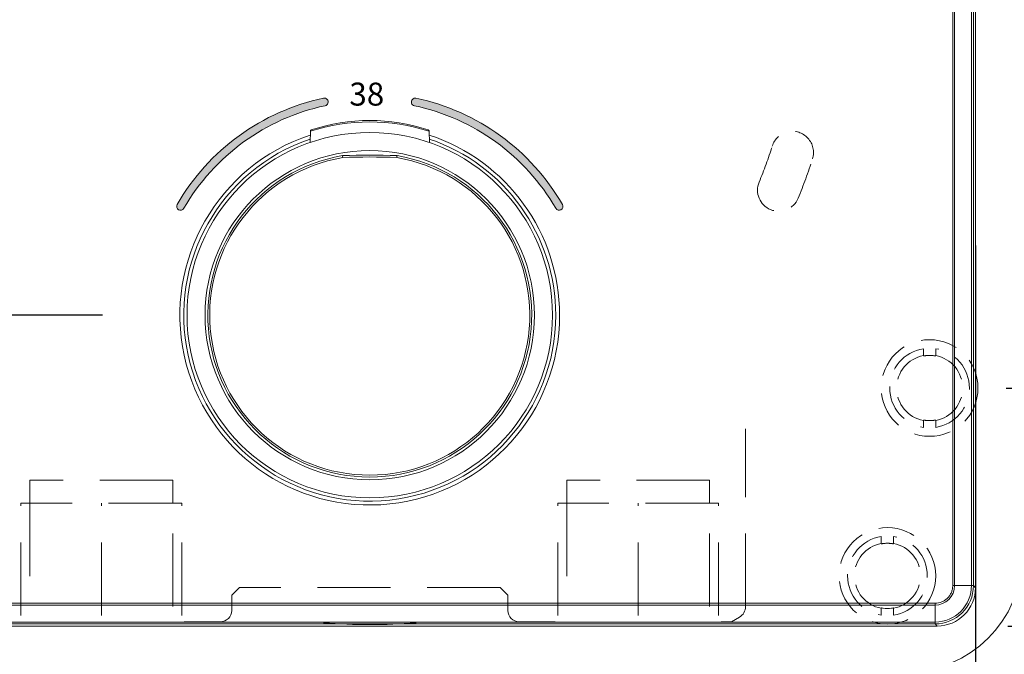
# Model space of a CAD drawing. Units: millimetres. Extents: x 0 to 630, y 0 to 891.
# Drawn here: x 378 to 506, y 282 to 364 of the extents above; entities that cross this region are included whole.
import ezdxf

# ---------------------------------------------------------------- set-up
doc = ezdxf.new("R2010")
doc.units = ezdxf.units.MM
doc.header["$LTSCALE"] = 1.5
doc.header["$PDMODE"] = 1
doc.header["$PDSIZE"] = -2
doc.linetypes.add('HIDDEN', pattern=[9.524999999999999, 6.35, -3.175])
for name, color, linetype, lineweight in [('DIM', 3, 'Continuous', 13), ('HIDDEN', 8, 'HIDDEN', 20), ('MODEL', 7, 'Continuous', 20)]:
    doc.layers.add(name, color=color, linetype=linetype, lineweight=lineweight)
doc.styles.get("Standard").update_dxf_attribs({"font": 'txt', "bigfont": 'BIGFONT.SHX'})
doc.styles.add('ＭＳ ゴシック', font='msgothic.ttc', dxfattribs={"bigfont": 'ＭＳ ゴシック'})
doc.dimstyles.new('tfrom線あり', dxfattribs={"dimtxt": 8, "dimasz": 3, "dimexe": 0, "dimexo": 10, "dimgap": 3, "dimtad": 1, "dimdec": 0, "dimzin": 11, "dimdsep": 46, "dimtxsty": 'ＭＳ ゴシック', "dimblk": 'DOT', "dimcen": 0, "dimazin": 0, "dimtfac": 1, "dimtdec": 1, "dimtix": 1, "dimtofl": 0, "dimtmove": 0, "dimatfit": 0, "dimldrblk": 'DOT', "dimfxl": 1, "dimfrac": 2, "dimtolj": 1, "dimtzin": 11, "dimarcsym": 0})

# ---------------------------------------------------------------- blocks, each defined once
blk = doc.blocks.new('_DOT')
at = {"color": 0, "linetype": 'ByBlock', "lineweight": -2}
blk.add_line((-0.5, 0), (-1, 0), dxfattribs=at)
at = {"color": 0, "linetype": 'ByBlock', "lineweight": -2, "const_width": 0.5}
blk.add_lwpolyline([(-0.25, 0, 1), (0.25, 0, 1)], format="xyb", close=True, dxfattribs=at)
blk = doc.blocks.new('*D2')
at = {"layer": 'Defpoints', "color": 0}
for p in [(335.5394295534811, 351.5430525892489), (511.8186255270816, 351.5138387609445), (511.8186255270816, 177.0223679444474)]:
    blk.add_point(p, dxfattribs=at)
at = {"layer": 'DIM', "color": 0, "lineweight": -2}
for p, q in [((335.5394295534811, 341.5430525892489), (335.5394295534811, 177.0223679444474)), ((511.8186255270816, 341.5138387609445), (511.8186255270816, 177.0223679444474)), ((338.5394295534811, 177.0223679444474), (508.8186255270816, 177.0223679444474))]:
    blk.add_line(p, q, dxfattribs=at)
at = {"layer": 'DIM', "color": 0, "lineweight": -2, "xscale": 3, "yscale": 3, "zscale": 3, "rotation": 180}
blk.add_blockref('_DOT', (335.5394295534811, 177.0223679444474), dxfattribs=at)
at = {"layer": 'DIM', "color": 0, "lineweight": -2, "xscale": 3, "yscale": 3, "zscale": 3}
blk.add_blockref('_DOT', (511.8186255270816, 177.0223679444474), dxfattribs=at)
at = {"layer": 'DIM', "color": 0, "insert": (423.6790250402813, 184.0238685071584), "char_height": 8, "attachment_point": 5, "style": 'ＭＳ ゴシック'}
blk.add_mtext('\\A1;\\A1;176', dxfattribs=at)
blk = doc.blocks.new('*D3')
at = {"layer": 'Defpoints', "color": 0}
for p in [(344.6970970402813, 344.962747001549), (502.6609580402813, 344.962747001549), (344.6970970402813, 201.1093055444474)]:
    blk.add_point(p, dxfattribs=at)
at = {"layer": 'DIM', "color": 0, "lineweight": -2}
for p, q in [((344.6970970402813, 334.962747001549), (344.6970970402813, 201.1093055444474)), ((502.6609580402813, 334.962747001549), (502.6609580402813, 201.1093055444474)), ((499.6609580402813, 201.1093055444474), (347.6970970402813, 201.1093055444474))]:
    blk.add_line(p, q, dxfattribs=at)
at = {"layer": 'DIM', "color": 0, "lineweight": -2, "xscale": 3, "yscale": 3, "zscale": 3, "rotation": 180}
blk.add_blockref('_DOT', (344.6970970402813, 201.1093055444474), dxfattribs=at)
at = {"layer": 'DIM', "color": 0, "lineweight": -2, "xscale": 3, "yscale": 3, "zscale": 3}
blk.add_blockref('_DOT', (502.6609580402813, 201.1093055444474), dxfattribs=at)
at = {"layer": 'DIM', "color": 0, "insert": (423.6790270402814, 208.1108061071584), "char_height": 8, "attachment_point": 5, "style": 'ＭＳ ゴシック'}
blk.add_mtext('\\A1;158', dxfattribs=at)
blk = doc.blocks.new('*D5')
at = {"layer": 'Defpoints', "color": 0}
for p in [(496.6790275404811, 412.358594001749), (557.5587719001002, 412.358594001749), (496.6790275404811, 316.358594001749)]:
    blk.add_point(p, dxfattribs=at)
at = {"layer": 'DIM', "color": 0, "lineweight": -2}
for p, q in [((506.6790275404811, 412.358594001749), (557.5587719001002, 412.358594001749)), ((557.5587719001002, 319.358594001749), (557.5587719001002, 409.358594001749)), ((506.6790275404811, 316.358594001749), (557.5587719001002, 316.358594001749))]:
    blk.add_line(p, q, dxfattribs=at)
at = {"layer": 'DIM', "color": 0, "lineweight": -2, "xscale": 3, "yscale": 3, "zscale": 3}
for p, rotation in [((557.5587719001002, 412.358594001749), 90), ((557.5587719001002, 316.358594001749), 270)]:
    blk.add_blockref('_DOT', p, dxfattribs=dict(at, rotation=rotation))
at = {"layer": 'DIM', "color": 0, "insert": (550.5587719001002, 364.358596281449), "char_height": 8, "attachment_point": 5, "rotation": 90, "style": 'ＭＳ ゴシック'}
blk.add_mtext('\\A1;\\A1;96', dxfattribs=at)
blk = doc.blocks.new('*D6')
at = {"layer": 'Defpoints', "color": 0}
for p in [(482.8358817899312, 449.4026604460489), (491.3358817899812, 279.314527557149), (587.2722316366497, 279.314527557149)]:
    blk.add_point(p, dxfattribs=at)
at = {"layer": 'DIM', "color": 0, "lineweight": -2}
for p, q in [((492.8358817899312, 449.4026604460489), (587.2722316366497, 449.4026604460489)), ((587.2722316366497, 446.4026604460489), (587.2722316366497, 282.314527557149)), ((501.3358817899812, 279.314527557149), (587.2722316366497, 279.314527557149))]:
    blk.add_line(p, q, dxfattribs=at)
at = {"layer": 'DIM', "color": 0, "lineweight": -2, "xscale": 3, "yscale": 3, "zscale": 3}
for p, rotation in [((587.2722316366497, 449.4026604460489), 90), ((587.2722316366497, 279.314527557149), 270)]:
    blk.add_blockref('_DOT', p, dxfattribs=dict(at, rotation=rotation))
at = {"layer": 'DIM', "color": 0, "insert": (580.2707310739387, 363.8148110999901), "char_height": 8, "attachment_point": 5, "rotation": 90, "style": 'ＭＳ ゴシック'}
blk.add_mtext('\\A1;170', dxfattribs=at)
blk = doc.blocks.new('*D10')
at = {"layer": 'Defpoints', "color": 0}
for p in [(301.4528685181501, 364.3585940017491), (284.6358066301503, 325.858594001549), (398.8516852861503, 325.858594001549)]:
    blk.add_point(p, dxfattribs=at)
at = {"layer": 'DIM', "color": 0, "lineweight": -2}
for p, q in [((291.4528685181501, 364.3585940017491), (284.6358066301503, 364.3585940017491)), ((284.6358066301503, 361.3585940017491), (284.6358066301503, 328.858594001549)), ((388.8516852861503, 325.858594001549), (284.6358066301503, 325.858594001549))]:
    blk.add_line(p, q, dxfattribs=at)
at = {"layer": 'DIM', "color": 0, "lineweight": -2, "xscale": 3, "yscale": 3, "zscale": 3}
for p, rotation in [((284.6358066301503, 364.3585940017491), 90), ((284.6358066301503, 325.858594001549), 270)]:
    blk.add_blockref('_DOT', p, dxfattribs=dict(at, rotation=rotation))
at = {"layer": 'DIM', "color": 0, "insert": (277.6343060674393, 345.108593640149), "char_height": 8, "attachment_point": 5, "rotation": 90, "style": 'ＭＳ ゴシック'}
blk.add_mtext('\\A1;\\A1;38.5', dxfattribs=at)
blk = doc.blocks.new('*D11')
at = {"layer": 'Defpoints', "color": 0}
for p in [(284.6358066301503, 379.2976350409491), (410.0630598781501, 379.2976350409491), (301.4528685181501, 364.3585940017491)]:
    blk.add_point(p, dxfattribs=at)
at = {"layer": 'DIM', "color": 0, "lineweight": -2}
for p, q in [((400.0630598781501, 379.2976350409491), (284.6358066301503, 379.2976350409491)), ((284.6358066301503, 367.3585940017491), (284.6358066301503, 376.2976350409491)), ((291.4528685181501, 364.3585940017491), (284.6358066301503, 364.3585940017491))]:
    blk.add_line(p, q, dxfattribs=at)
at = {"layer": 'DIM', "color": 0, "lineweight": -2, "xscale": 3, "yscale": 3, "zscale": 3}
for p, rotation in [((284.6358066301503, 379.2976350409491), 90), ((284.6358066301503, 364.3585940017491), 270)]:
    blk.add_blockref('_DOT', p, dxfattribs=dict(at, rotation=rotation))
at = {"layer": 'DIM', "color": 0, "insert": (277.6343060674393, 371.8281144400492), "char_height": 8, "attachment_point": 5, "rotation": 90, "style": 'ＭＳ ゴシック'}
blk.add_mtext('\\A1;\\A1;15', dxfattribs=at)
blk = doc.blocks.new('*D24')
at = {"layer": 'Defpoints', "color": 0}
for p in [(496.890102170541, 443.3154001980491), (571.7946906361163, 443.3154001980491), (496.890102170541, 285.3154001980491)]:
    blk.add_point(p, dxfattribs=at)
at = {"layer": 'DIM', "color": 0, "lineweight": -2}
for p, q in [((506.890102170541, 443.3154001980491), (571.7946906361163, 443.3154001980491)), ((571.7946906361163, 288.3154001980491), (571.7946906361163, 440.3154001980491)), ((506.890102170541, 285.3154001980491), (571.7946906361163, 285.3154001980491))]:
    blk.add_line(p, q, dxfattribs=at)
at = {"layer": 'DIM', "color": 0, "lineweight": -2, "xscale": 3, "yscale": 3, "zscale": 3}
for p, rotation in [((571.7946906361163, 443.3154001980491), 90), ((571.7946906361163, 285.3154001980491), 270)]:
    blk.add_blockref('_DOT', p, dxfattribs=dict(at, rotation=rotation))
at = {"layer": 'DIM', "color": 0, "insert": (564.7931900734053, 363.8148110999901), "char_height": 8, "attachment_point": 5, "rotation": 90, "style": 'ＭＳ ゴシック'}
blk.add_mtext('\\A1;158', dxfattribs=at)

msp = doc.modelspace()

# ---------------------------------------------------------------- hatches: boundary and pattern name
at = {"layer": 'MODEL'}
h = msp.add_hatch(color=256, dxfattribs=at)
edge = h.paths.add_edge_path()
edge.add_arc((423.679027540399, 325.7976350410736), 28.99999999999999, 102.0000002489301, 150.0000002489309)
edge.add_arc((398.9973034706317, 340.04763493384), 0.5000000000000093, 150.000000248952, 330.0000002489144)
edge.add_arc((423.679027540399, 325.7976350410736), 27.99999999999994, 102.00000024893029, 150.0000002489306, ccw=False)
edge.add_arc((417.7535442309766, 353.674841636243), 0.5000000000000093, 282.0000002489405, 462.0000002489097)
h = msp.add_hatch(color=256, dxfattribs=at)
edge = h.paths.add_edge_path()
edge.add_arc((423.6790091969609, 325.7976350410736), 29.00000000000001, 29.99999670723469, 77.99999670723466)
edge.add_arc((429.6044939873589, 353.6748413214519), 0.5000000000000031, 77.99999670723682, 257.9999967072368)
edge.add_arc((423.6790091969609, 325.7976350410736), 28.00000000000006, 29.999996707234914, 77.99999670723457, ccw=False)
edge.add_arc((448.3607340237593, 340.047633622625), 0.5000000000000007, 209.9999967072315, 389.9999967072407)

# ---------------------------------------------------------------- linework, layer by layer
at = {"layer": 'HIDDEN', "ltscale": 0.5}
for p, q in [((495.8731755864819, 321.4898488729489), (495.8731755864819, 320.5883651155491)), ((495.8731755864819, 321.4898488729489), (495.8731755864819, 320.5883651155491)), ((497.4848794941817, 321.4898488729489), (497.4848794941817, 320.5883651155491)), ((497.4848794941817, 321.4898488729489), (497.4848794941817, 320.5883651155491)), ((495.8731755864819, 320.5883651155491), (495.9272973978817, 320.5433414248491)), ((495.8731755864819, 320.5883651155491), (495.9272973978817, 320.5433414248491)), ((497.4848794941817, 320.5883651155491), (497.4307576827812, 320.5433414248491)), ((497.4848794941817, 320.5883651155491), (497.4307576827812, 320.5433414248491)), ((495.9272973978817, 312.173846578349), (495.8731755864819, 312.1288228876491)), ((495.9272973978817, 312.173846578349), (495.8731755864819, 312.1288228876491)), ((495.8731755864819, 311.227339130249), (495.8731755864819, 312.1288228876491)), ((495.8731755864819, 311.227339130249), (495.8731755864819, 312.1288228876491)), ((497.4307576827812, 312.173846578349), (497.4848794941817, 312.1288228876491)), ((497.4307576827812, 312.173846578349), (497.4848794941817, 312.1288228876491)), ((497.4848794941817, 311.227339130249), (497.4848794941817, 312.1288228876491)), ((497.4848794941817, 311.227339130249), (497.4848794941817, 312.1288228876491)), ((490.3731755865815, 296.989848872849), (490.3731755865815, 296.088365115749)), ((490.3731755865815, 296.989848872849), (490.3731755865815, 296.088365115749)), ((491.9848794942812, 296.989848872849), (491.9848794942812, 296.088365115749)), ((491.9848794942812, 296.989848872849), (491.9848794942812, 296.088365115749)), ((490.3731755865815, 296.088365115749), (490.4272973979814, 296.0433414250491)), ((490.3731755865815, 296.088365115749), (490.4272973979814, 296.0433414250491)), ((491.9848794942812, 296.088365115749), (491.9307576828813, 296.0433414250491)), ((491.9848794942812, 296.088365115749), (491.9307576828813, 296.0433414250491))]:
    msp.add_line(p, q, dxfattribs=at)
at = {"layer": 'HIDDEN'}
for p, q in [((472.6790275404819, 287.8508477506491), (472.6790275404819, 311.015928151349)), ((397.9945275402815, 304.358594001749), (379.3635275403811, 304.358594001749)), ((379.3635275403811, 304.358594001749), (379.3635275403811, 301.358594001749)), ((397.9945275402815, 301.358594001749), (397.9945275402815, 304.358594001749)), ((467.9945275404816, 304.358594001749), (449.3635275402812, 304.358594001749)), ((449.3635275402812, 304.358594001749), (449.3635275402812, 301.358594001749)), ((467.9945275404816, 301.358594001749), (467.9945275404816, 304.358594001749)), ((378.2015275404813, 286.6965940015491), (378.2015275404813, 301.358594001749)), ((399.1565275404809, 301.358594001749), (378.2015275404813, 301.358594001749)), ((379.3635275403811, 301.358594001749), (379.3635275403811, 287.858594001749)), ((388.6790275404819, 286.6965940015491), (388.6790275404819, 301.358594001749)), ((397.9945275402815, 287.858594001749), (397.9945275402815, 301.358594001749)), ((399.1565275404809, 286.6965940015491), (399.1565275404809, 301.358594001749)), ((448.2015275403817, 286.6965940015491), (448.2015275403817, 301.358594001749)), ((469.1565275403813, 301.358594001749), (448.2015275403817, 301.358594001749)), ((449.3635275402812, 301.358594001749), (449.3635275402812, 287.858594001749)), ((458.6790275403808, 286.6965940015491), (458.6790275403808, 301.358594001749)), ((467.9945275404816, 287.858594001749), (467.9945275404816, 301.358594001749)), ((469.1565275403813, 286.6965940015491), (469.1565275403813, 301.358594001749)), ((405.6790275402813, 289.358594001749), (406.6790275404819, 290.358594001649)), ((440.6790275403808, 290.358594001649), (406.6790275404819, 290.358594001649)), ((440.6790275403808, 290.358594001649), (441.6790275402813, 289.358594001749)), ((405.6790275402813, 287.358594001649), (405.6790275402813, 289.358594001749)), ((441.6790275402813, 289.358594001749), (441.6790275402813, 287.358594001649))]:
    msp.add_line(p, q, dxfattribs=at)
at = {"layer": 'HIDDEN', "ltscale": 0.5}
for centre in [(496.6790275404819, 316.358594001749), (496.6790275404819, 316.358594001749), (491.1790275402813, 291.858594001649), (491.1790275402813, 291.858594001649)]:
    msp.add_circle(centre, 6.299999999999986, dxfattribs=at)
for centre, radius, start, end in [((478.7864065122811, 347.0889882487489), 2.749999999999996, 342.6000000000001, 162.6000000000002), ((423.6790275402813, 364.358594001749), 55.00000000000001, 337.4, 342.6000000000001), ((423.6790275402813, 364.358594001749), 60.50000000000001, 337.4, 342.6000000000001), ((476.9944175787812, 342.1655391181491), 2.750000000000002, 157.4000000000076, 337.3999999999933), ((496.6790275404819, 316.358594001749), 5.194148046139149, 98.92527125130901, 261.074728748691), ((496.6790275404819, 316.358594001749), 5.194148046139149, 98.92527125130901, 261.074728748691), ((496.6790275404819, 316.358594001749), 5.194148046139149, 278.9252712512937, 81.07472874870624), ((496.6790275404819, 316.358594001749), 5.194148046139149, 278.9252712512937, 81.07472874870624), ((496.6790275404819, 316.358594001749), 4.305851953860855, 100.7866672754038, 259.2133327245962), ((496.6790275404819, 316.358594001749), 4.305851953860855, 100.7866672754038, 259.2133327245962), ((498.1363022919812, 306.156139948349), 14.55579846504375, 97.93337261539983, 98.729002306599), ((498.1363022919812, 306.156139948349), 14.55579846504375, 97.93337261539983, 98.729002306599), ((496.6790275404819, 316.358594001749), 4.249999999999995, 82.54077157010744, 97.45922842990491), ((496.6790275404819, 316.358594001749), 4.249999999999995, 82.54077157010744, 97.45922842990491), ((495.216899235681, 306.1229963593491), 14.58929474085703, 81.27191107059647, 82.06571400739855), ((495.2217527886813, 306.156139948349), 14.55579846504375, 81.270997693401, 82.06662738460017), ((495.216899235681, 306.1229963593491), 14.58929474085703, 81.27191107059647, 82.06571400739855), ((495.2217527886813, 306.156139948349), 14.55579846504375, 81.270997693401, 82.06662738460017), ((496.6790275404819, 316.358594001749), 4.305851953860855, 280.7866672753914, 79.21333272460853), ((496.6790275404819, 316.358594001749), 4.305851953860855, 280.7866672753914, 79.21333272460853), ((498.1411558449813, 326.594191642949), 14.58929473998404, 261.2719110705995, 262.0657140074022), ((498.1411558449813, 326.594191642949), 14.58929473998404, 261.2719110705995, 262.0657140074022), ((496.6790275404819, 316.358594001749), 4.249999999999992, 262.5407715700951, 277.4592284298926), ((496.6790275404819, 316.358594001749), 4.249999999999992, 262.5407715700951, 277.4592284298926), ((495.2217527886813, 326.561048055449), 14.55579846562247, 277.9333726154005, 278.7290023064991), ((495.216899235981, 326.594191642949), 14.58929473998404, 277.9342859926014, 278.7280889294005), ((495.2217527886813, 326.561048055449), 14.55579846562247, 277.9333726154005, 278.7290023064991), ((495.216899235981, 326.594191642949), 14.58929473998404, 277.9342859926014, 278.7280889294005), ((491.1790275402813, 291.858594001649), 5.194148046139149, 98.92527125129882, 261.0747287487011), ((491.1790275402813, 291.858594001649), 5.194148046139149, 98.92527125129882, 261.0747287487011), ((491.1790275402813, 291.858594001649), 5.194148046139149, 278.9252712512988, 81.07472874870119), ((491.1790275402813, 291.858594001649), 5.194148046139149, 278.9252712512988, 81.07472874870119), ((491.1790275402813, 291.858594001649), 4.305851953860855, 100.7866672754038, 259.2133327245962), ((491.1790275402813, 291.858594001649), 4.305851953860855, 100.7866672754038, 259.2133327245962), ((492.6363022920817, 281.6561399482491), 14.55579846504375, 97.93337261540162, 98.72900230660264), ((492.6363022920817, 281.6561399482491), 14.55579846504375, 97.93337261540162, 98.72900230660264), ((491.1790275402813, 291.858594001649), 4.249999999999995, 82.54077157010127, 97.45922842989876), ((491.1790275402813, 291.858594001649), 4.249999999999995, 82.54077157010127, 97.45922842989876), ((489.7168992357819, 281.6229963592489), 14.58929474085703, 81.2719110706019, 82.06571400740212), ((489.7217527887813, 281.6561399482491), 14.55579846504375, 81.27099769339915, 82.06662738460017), ((489.7168992357819, 281.6229963592489), 14.58929474085703, 81.2719110706019, 82.06571400740212), ((489.7217527887813, 281.6561399482491), 14.55579846504375, 81.27099769339915, 82.06662738460017), ((491.1790275402813, 291.858594001649), 4.305851953860855, 280.7866672754038, 79.21333272459621), ((491.1790275402813, 291.858594001649), 4.305851953860855, 280.7866672754038, 79.21333272459621)]:
    msp.add_arc(centre, radius, start, end, dxfattribs=at)
at = {"layer": 'MODEL'}
for p, q in [((499.6958269059813, 290.5923559552491), (499.6958269059813, 438.0029141269491)), ((499.9458269058812, 438.0029141269491), (499.9458269058812, 290.5923559552491)), ((502.1412195579813, 290.5923559552491), (502.1412195579813, 438.0029141269491)), ((502.3909149714817, 438.0125866804491), (502.3909149714817, 290.582683401749)), ((502.6612440399816, 290.312658919649), (502.6612440399816, 438.2826111625489)), ((502.6609577970812, 364.358594001749), (502.6609577970812, 344.9627468092489)), ((415.9310947455813, 349.841522189249), (415.9055493492813, 348.3780274207491)), ((431.4525057312811, 348.3780274207491), (431.4269609148814, 349.841488984049)), ((420.1061784150814, 346.6685332603491), (420.1481152389815, 346.424273643149)), ((427.2518766657813, 346.6685332603491), (427.2099398415816, 346.424273643149)), ((502.1412011325809, 290.5923559552491), (499.9458311547813, 290.5923559552491)), ((502.3909130931809, 290.582685280049), (502.6609394535815, 290.312658919649)), ((502.6612440399816, 290.312658919649), (502.6609394535815, 290.312658919649)), ((349.9737301110816, 288.280817332349), (497.3842882830812, 288.280817332349)), ((497.3842882830812, 288.030817332149), (349.9737301110816, 288.030817332149)), ((490.4272973979814, 287.673846578249), (490.3731755865815, 287.6288228875489)), ((490.4272973979814, 287.673846578249), (490.3731755865815, 287.6288228875489)), ((490.3731755865815, 286.7273391304489), (490.3731755865815, 287.6288228875489)), ((490.3731755865815, 286.7273391304489), (490.3731755865815, 287.6288228875489)), ((491.9307576828813, 287.673846578249), (491.9848794942812, 287.6288228875489)), ((491.9307576828813, 287.673846578249), (491.9848794942812, 287.6288228875489)), ((491.9848794942812, 286.7273391304489), (491.9848794942812, 287.6288228875489)), ((491.9848794942812, 286.7273391304489), (491.9848794942812, 287.6288228875489)), ((497.3842882830812, 285.835424680049), (497.3842882830812, 288.030817332149)), ((470.8290275403813, 285.8589893218491), (471.8790275403816, 286.465207104449)), ((349.6940330754813, 285.3154001980491), (417.6790091970809, 285.3154001980491)), ((497.3939608362816, 285.585729266549), (349.9640575575817, 285.585729266549)), ((349.9737301110816, 285.835424680049), (497.3842882830812, 285.835424680049)), ((361.6940330754813, 285.3150956113489), (429.6790091970809, 285.3150956113489)), ((404.1790275402813, 285.858594001649), (399.4945275402815, 285.858594001649)), ((417.6790275402813, 285.7268600449491), (417.6790275402813, 285.604893726149)), ((429.6790091970809, 285.3154001980491), (497.6639853183813, 285.3154001980491)), ((429.6790275402813, 285.604893726149), (429.6790275402813, 285.7268600449491)), ((447.8635275402812, 285.858594001649), (443.1790275402813, 285.858594001649)), ((470.8283448996817, 285.858594001649), (469.4945275404816, 285.858594001649)), ((497.3885037855815, 285.5857345351489), (497.393954958681, 285.5857351444491)), ((497.6639853183813, 285.3157047844489), (497.3939608362816, 285.585729266549)), ((497.6639853183813, 285.3154001980491), (497.6639853183813, 285.3157047844489))]:
    msp.add_line(p, q, dxfattribs=at)
for radius in [23.8233466310901, 21.47099177632703]:
    msp.add_circle((423.6790275402813, 325.858594001549), radius, dxfattribs=at)
for centre, radius, start, end in [((423.6790275402813, 325.797635041049), 28.99999999999999, 102.0000002488995, 150.0000002488998), ((423.6790275402813, 325.797635041049), 27.99999999999994, 102.0000002488999, 150.0000002488996), ((417.7535442309816, 353.6748416362489), 0.5000000000000093, 282.0000002488606, 102.0000002489666), ((429.6044939874809, 353.674841321549), 0.5000000000000031, 77.99999670714709, 257.9999967072544), ((423.6790091970809, 325.797635041049), 28.00000000000006, 29.99999670719934, 77.99999670719892), ((423.6790091970809, 325.797635041049), 29.00000000000001, 29.99999670719961, 77.99999670719988), ((423.6790275216811, 326.086854443249), 24.98599861761875, 71.93527375599979, 108.0647261040995), ((423.6885601227817, 327.2617875658489), 23.99999999999998, 71.49962739820045, 108.5332004506007), ((423.6790275402813, 325.8547436164491), 24.75247524752475, 108.2865893204997, 0), ((423.6790275402813, 325.8547436164491), 24.75247524752475, 0, 71.72740087689898), ((423.6790275402813, 325.858594001549), 24.25, 108.697602705299, 0), ((423.6790275402813, 325.858594001549), 24.25, 0, 71.31919636500031), ((423.6790275402813, 325.858594001549), 21.11401101274038, 99.74210405080063, 80.25789594919937), ((420.1569425199813, 346.3728594439491), 0.2999999999999958, 92.27722449909089, 99.74210405094752), ((423.6790275402813, 257.7926566879491), 88.95019685925024, 87.7230303152, 92.27696968479998), ((427.2011125608814, 346.3728594439491), 0.2999999999999571, 80.25789594614325, 87.72277549795338), ((423.6790275402813, 325.858594001549), 20.86658862387369, 99.7421040507999, 80.2578959492001), ((423.6790275402813, 257.632046189249), 88.8624048623304, 87.72277550090028, 92.27722449909972), ((398.9973034707817, 340.0476349339491), 0.5000000000000093, 150.0000002490583, 330.0000002488773), ((448.3607340237812, 340.0476336226489), 0.5000000000000007, 209.9999967071865, 29.99999670715743), ((493.6790275404819, 294.358594001549), 15.04406644438762, 270, 0), ((493.6790275404819, 294.358594001549), 15.04406644438762, 270, 0), ((497.3802545391816, 290.5963712581491), 4.76094828686925, 270.0485442219971, 359.9516777057997), ((497.3787329343816, 290.597915561849), 2.567104240553818, 270.123991176592, 359.8759137864981), ((497.3906703420815, 290.5859779009491), 5.000243835411984, 270.0376371005019, 359.9622711778998), ((499.9037699415811, 278.271754133549), 12.32067361745079, 89.80439911439892, 90.96703311629858), ((502.1475830670814, 287.528335435349), 3.064027166226099, 85.44505349000246, 90.11933907740855), ((471.0790275402813, 287.8508477506491), 1.599999999999997, 299.9999999999886, 0), ((492.6411558447816, 302.0941916431489), 14.58929473998404, 261.2719110705977, 262.0657140074004), ((492.6411558447816, 302.0941916431489), 14.58929473998404, 261.2719110705977, 262.0657140074004), ((491.1790275402813, 291.858594001649), 4.249999999999992, 262.5407715701012, 277.4592284298988), ((491.1790275402813, 291.858594001649), 4.249999999999992, 262.5407715701012, 277.4592284298988), ((489.7217527887813, 302.0610480556489), 14.55579846562247, 277.9333726154005, 278.729002306501), ((489.716899236081, 302.0941916431489), 14.58929473998404, 277.9342859925996, 278.7280889294023), ((489.7217527887813, 302.0610480556489), 14.55579846562247, 277.9333726154005, 278.729002306501), ((489.716899236081, 302.0941916431489), 14.58929473998404, 277.9342859925996, 278.7280889294023), ((485.397130488981, 288.155817332249), 11.98780951537838, 359.4025512150005, 0.5974487849995581), ((404.1790275402813, 287.358594001649), 1.500000000000001, 270, 0), ((443.1790275402813, 287.358594001649), 1.500000000000001, 180, 270), ((423.6790275402813, 364.358594001749), 78.86031692203302, 265.6364971770999, 274.3635028229001), ((470.9790275403814, 285.599181700649), 0.3000000000000009, 120.0000000001223, 120.1506583353333), ((504.3960475311814, 285.828923101949), 7.011762262333458, 179.9468731226996, 181.9875850026994)]:
    msp.add_arc(centre, radius, start, end, dxfattribs=at)
for centre, major_axis, ratio, start_param, end_param in [((420.1569425199813, 346.3728594439491), (0.01192038063821833, -0.2997630806577667), 0.022934749, 3.141622680205918, 4.539108645957754), ((427.2011125608814, 346.3728594439491), (-0.0119203806382487, -0.2997630806577601), 0.022934749, 1.74407666122221, 3.141561131588118), ((497.6585010906809, 290.318143147349), (-3.538981484263902, 3.538981483870104), 0.9990258275999999, 2.356803477722417, 3.92638182934594)]:
    msp.add_ellipse(centre, major_axis=major_axis, ratio=ratio, start_param=start_param, end_param=end_param, dxfattribs=at)
for points, knots in [([(415.9590800066024, 349.9559308116081), (415.9533043865694, 349.9467498207639), (415.9435422403129, 349.9309053256907), (415.932511601968, 349.8907781401868), (415.9314026021966, 349.8632100136532), (415.931089156946, 349.8412135017039)], [0, 0, 0, 0, 0.2466944431094147, 0.4996610654221836, 1, 1, 1, 1]), ([(415.9590800066024, 349.9559308116081), (415.9660924564221, 349.9641962267254), (415.9782432361256, 349.9782509866836), (416.0132116368736, 350.0008593931421), (416.0391719155854, 350.0102151205509), (416.0600860757526, 350.0171469204077)], [0, 0, 0, 0, 0.2466522370180981, 0.4992472910904951, 1, 1, 1, 1]), ([(431.402990692798, 349.9571132778677), (431.396270973601, 349.9656183888869), (431.384618099873, 349.9800886431608), (431.3504600229375, 350.003903656776), (431.3248420687032, 350.0141596855895), (431.3041825652035, 350.021817156445)], [0, 0, 0, 0, 0.2466522370180981, 0.4992472910904951, 1, 1, 1, 1]), ([(431.402990692798, 349.9571132778677), (431.4084423825196, 349.9477363136023), (431.4176456170371, 349.9315607765766), (431.4272691172367, 349.8910730717435), (431.4274153276945, 349.8634830354338), (431.4269609148058, 349.8414889840838)], [0, 0, 0, 0, 0.2466944431094147, 0.4996610654221836, 1, 1, 1, 1]), ([(497.3842882830048, 288.2808173322504), (497.6917254116109, 288.2787532944166), (497.9875256444873, 288.3394666756174), (498.4095949841283, 288.513915048009), (498.5424460026915, 288.5846092624723), (498.7929168999576, 288.7503728369896), (498.9116165665714, 288.846543986852), (499.1266791646938, 289.0611031228994), (499.2218325569983, 289.1778278198079), (499.3890413768266, 289.4289024275322), (499.4614804609844, 289.5646801563873), (499.5773446524435, 289.8437199698613), (499.621593254751, 289.9877411021801), (499.6815605789164, 290.2851683552684), (499.6968610469966, 290.4379014003212), (499.6958325710137, 290.5906729351921)], [0, 0, 0, 0, 0.2499999999999967, 0.2499999999999967, 0.3749999999999972, 0.3749999999999972, 0.4999999999999978, 0.4999999999999978, 0.6249999999999983, 0.6249999999999983, 0.7499999999999989, 0.7499999999999989, 0.8749999999999994, 0.8749999999999994, 1, 1, 1, 1])]:
    msp.add_open_spline(points, degree=3, knots=knots, dxfattribs=at)

# ---------------------------------------------------------------- texts
at = {"layer": 'MODEL', "insert": (421.0197988419462, 356.1950248494958), "char_height": 3, "width": 7, "attachment_point": 1}
msp.add_mtext('38', dxfattribs=at)

# ---------------------------------------------------------------- dimensions: what is measured, and where the dimension line sits
at = {"layer": 'DIM'}
for base, p1, p2, picture, middle in [((587.2722316366497, 279.314527557149), (482.8358817899312, 449.4026604460489), (491.3358817899812, 279.314527557149), '*D6', (587.2722316366497, 363.8148110999901)), ((571.7946906361163, 443.3154001980491), (496.890102170541, 285.3154001980491), (496.890102170541, 443.3154001980491), '*D24', (571.7946906361163, 363.8148110999901))]:
    dim = msp.add_linear_dim(base=base, p1=p1, p2=p2, angle=90, dimstyle='tfrom線あり', override={"dimlfac": 1, "dimpost": '<>'}, dxfattribs=at)
    dim.commit()
    dim.dimension.update_dxf_attribs({"geometry": picture, "text_midpoint": middle, "dimtype": 160})
for base, p1, p2, override, picture, middle, dimtype in [((557.5587719001002, 412.358594001749), (496.6790275404811, 316.358594001749), (496.6790275404811, 412.358594001749), {"dimpost": '<>'}, '*D5', (557.5587719001002, 364.358596281449), 161), ((284.6358066301503, 379.2976350409491), (301.4528685181501, 364.3585940017491), (410.0630598781501, 379.2976350409491), {"dimpost": '<>'}, '*D11', (284.6358066301503, 371.8281144400492), 160), ((284.6358066301503, 325.858594001549), (301.4528685181501, 364.3585940017491), (398.8516852861503, 325.858594001549), {"dimdec": 1, "dimpost": '<>'}, '*D10', (284.6358066301503, 345.108593640149), 160)]:
    dim = msp.add_linear_dim(base=base, p1=p1, p2=p2, angle=90, text='\\A1;<>', dimstyle='tfrom線あり', override=override, dxfattribs=at)
    dim.commit()
    dim.dimension.update_dxf_attribs({"geometry": picture, "text_midpoint": middle, "dimtype": dimtype})
dim = msp.add_linear_dim(base=(511.8186255270816, 177.0223679444474), p1=(335.5394295534811, 351.5430525892489), p2=(511.8186255270816, 351.5138387609445), text='\\A1;<>', dimstyle='tfrom線あり', override={"dimpost": '<>'}, dxfattribs=at)
dim.commit()
dim.dimension.update_dxf_attribs({"geometry": '*D2', "text_midpoint": (423.6790250402813, 177.0223679444474), "dimtype": 160})
dim = msp.add_linear_dim(base=(344.6970970402813, 201.1093055444474), p1=(502.6609580402813, 344.962747001549), p2=(344.6970970402813, 344.962747001549), dimstyle='tfrom線あり', override={"dimpost": '<>'}, dxfattribs=at)
dim.commit()
dim.dimension.update_dxf_attribs({"geometry": '*D3', "text_midpoint": (423.6790270402814, 201.1093055444474), "dimtype": 160})

doc.saveas('drawing.dxf')
